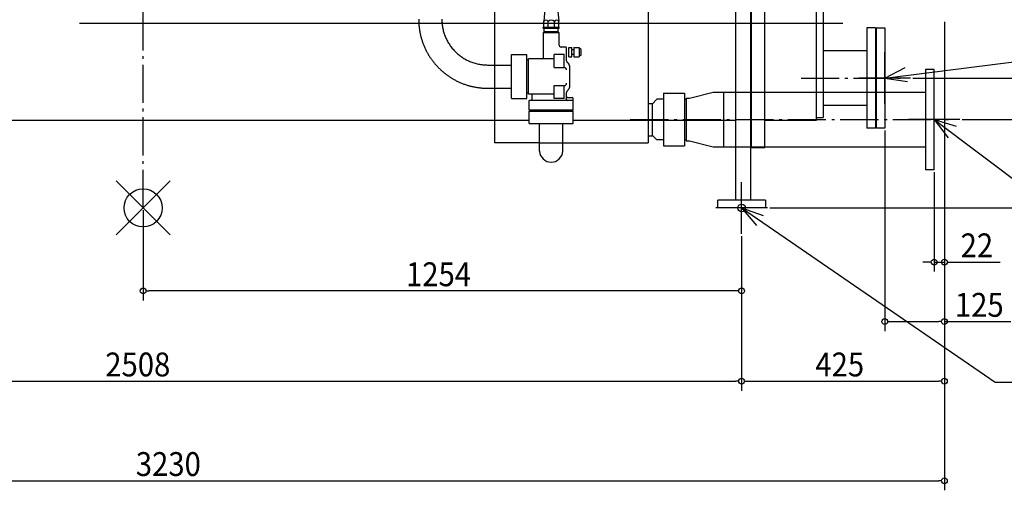
# Model space of a CAD drawing. Extents: x -1934 to 2928, y -592 to 1982.
# Drawn here: x -259 to 1805, y -592 to 394 of the extents above; entities that cross this region are included whole.
import ezdxf
from ezdxf.lldxf.tags import DXFTag

# ---------------------------------------------------------------- set-up
doc = ezdxf.new("R2010")
doc.units = 0
doc.header["$LTSCALE"] = 20
doc.header["$MEASUREMENT"] = 0
doc.linetypes.add('DASHDOT', pattern=[5.5, 4, -0.6, 0.3, -0.6])
for name, color, linetype in [('ARRANGE', 1, 'CONTINUOUS'), ('BASIS', 6, 'DASHDOT'), ('DETAIL', 5, 'CONTINUOUS'), ('FIX', 11, 'CONTINUOUS'), ('NOTE', 4, 'CONTINUOUS'), ('OUTLINE', 3, 'CONTINUOUS'), ('SIZE', 30, 'CONTINUOUS')]:
    doc.layers.add(name, color=color, linetype=linetype)
doc.styles.get("Standard").update_dxf_attribs({"font": 'SIMPLEX', "width": 0.9, "bigfont": 'BIGFONT'})
tags = doc.linetypes.add('DOT', pattern=[3, 1, -2]).pattern_tags.tags
tags[6:7] = [DXFTag(74, 4), DXFTag(75, 0), DXFTag(340, '0'), DXFTag(46, 1.0), DXFTag(50, 0.0), DXFTag(44, 0.0), DXFTag(45, 0.0)]
tags[4:5] = [DXFTag(74, 4), DXFTag(75, 0), DXFTag(340, '0'), DXFTag(46, 1.0), DXFTag(50, 0.0), DXFTag(44, 0.0), DXFTag(45, 0.0)]

msp = doc.modelspace()

# ---------------------------------------------------------------- linework, layer by layer
at = {"layer": 'ARRANGE', "color": 1, "linetype": 'Continuous'}
for p, q in [((-56.6, -56.6), (56.6, 56.6)), ((-56.6, 56.6), (56.6, -56.6))]:
    msp.add_line(p, q, dxfattribs=at)
msp.add_circle((0, 0), 40, dxfattribs=at)
at = {"layer": 'BASIS', "linetype": 'DASHDOT'}
for p, q in [((0, 0), (0, 1774.5)), ((1378.7, 272), (1587.7, 272)), ((1020.8, 185), (1687.4, 185))]:
    msp.add_line(p, q, dxfattribs=at)
at = {"layer": 'BASIS', "linetype": 'Continuous'}
msp.add_line((1254, -23), (1254, 41.7), dxfattribs=at)
at = {"layer": 'DETAIL', "linetype": 'Continuous', "ltscale": 20}
for p, q in [((1241, 716), (1241, 16)), ((1273, 716), (1273, 16)), ((1275, 126), (1275, 646)), ((1303, 126), (1303, 646)), ((1410, 589.2), (1410, 182.8)), ((1425, 582.7), (1425, 189.3)), ((842.4, 424.8), (839.5, 390.8)), ((867.9, 424.8), (870.9, 390.8)), ((838.5, 378.5), (871.9, 378.5)), ((838.5, 376.5), (838.5, 378.5)), ((838.5, 376.5), (871.9, 376.5)), ((839.5, 378.5), (839.5, 390.8)), ((840.7, 369.1), (840.7, 376.5)), ((848.7, 378.5), (848.7, 390.8)), ((861.7, 378.5), (861.7, 390.8)), ((869.7, 369.1), (869.7, 376.5)), ((870.9, 378.5), (870.9, 390.8)), ((871.9, 376.5), (871.9, 378.5)), ((1516.5, 377), (1516.5, 167)), ((1534.5, 377), (1516.5, 377)), ((1534.5, 377), (1534.5, 167)), ((1536, 377), (1536, 167)), ((1536, 377), (1554, 377)), ((1554, 377), (1554, 167)), ((839.2, 367.6), (840.7, 369.1)), ((839.2, 367.6), (871.2, 367.6)), ((839.2, 314), (839.2, 367.6)), ((869.7, 369.1), (840.7, 369.1)), ((871.2, 367.6), (869.7, 369.1)), ((871.2, 367.6), (871.2, 342)), ((885.2, 337), (876.2, 337)), ((887.2, 308.1), (887.2, 335)), ((892.2, 335.8), (898.2, 335.8)), ((892.2, 316.2), (892.2, 335.8)), ((898.2, 316.2), (898.2, 335.8)), ((902.7, 331), (898.2, 331)), ((902.7, 335.8), (902.7, 316.2)), ((902.7, 335.8), (913.7, 335.8)), ((913.7, 335.8), (913.7, 316.2)), ((917.7, 332), (913.7, 334.5)), ((917.7, 320), (917.7, 332)), ((771.7, 229), (771.7, 321)), ((771.7, 321), (803.7, 321)), ((803.7, 229), (803.7, 321)), ((807.2, 310), (803.7, 310)), ((861.2, 312), (807.2, 312)), ((807.2, 238), (807.2, 312)), ((861.2, 293.9), (861.2, 321)), ((882.2, 321), (861.2, 321)), ((882.2, 293.9), (882.2, 321)), ((892.2, 316.2), (898.2, 316.2)), ((902.7, 321), (898.2, 321)), ((902.7, 316.2), (913.7, 316.2)), ((917.7, 320), (913.7, 317.5)), ((1516.5, 329.1), (1425, 329.1)), ((721.7, 299.3), (771.7, 299.3)), ((861.2, 293.9), (882.2, 293.9)), ((891.7, 301.5), (888.6, 304.6)), ((893.2, 297.9), (893.2, 252.1)), ((1639.5, 290), (1639.5, 80)), ((1657.5, 290), (1639.5, 290)), ((1657.5, 80), (1657.5, 290)), ((721.7, 250.7), (771.7, 250.7)), ((861.2, 256.1), (882.2, 256.1)), ((861.2, 229), (861.2, 256.1)), ((882.2, 229), (882.2, 256.1)), ((891.7, 248.6), (888.6, 245.5)), ((771.7, 229), (803.7, 229)), ((807.2, 240), (803.7, 240)), ((861.2, 238), (807.2, 238)), ((815.2, 225), (815.2, 238)), ((882.2, 229), (861.2, 229)), ((887.2, 227), (887.2, 241.9)), ((889.2, 231), (899.2, 231)), ((901.2, 205), (901.2, 229)), ((1554, 242.1), (1639.5, 242.1)), ((901.2, 225), (809.2, 225)), ((809.2, 205), (809.2, 225)), ((1516.5, 214.8), (1425, 214.8)), ((901.2, 205), (809.2, 205)), ((809.2, 176.5), (809.2, 202.5)), ((809.2, 202.5), (901.2, 202.5)), ((901.2, 176.5), (901.2, 202.5)), ((1410, 189.3), (1425, 189.3)), ((809.2, 182.8), (-1241, 182.8)), ((736.3, 182.8), (736.3, 136.5)), ((809.2, 176.5), (901.2, 176.5)), ((830.9, 119), (830.9, 176.5)), ((879.5, 119), (879.5, 176.5)), ((1241, 182.8), (901.2, 182.8)), ((1058.5, 182.8), (1058.5, 136.5)), ((1066.5, 182.8), (1066.5, 151)), ((1090.7, 182.8), (1090.7, 130)), ((1134.7, 182.8), (1134.7, 130)), ((1137.7, 182.8), (1137.7, 140.5)), ((1216.3, 182.8), (1216.3, 127.8)), ((1410, 182.8), (1303, 182.8)), ((1534.5, 167), (1516.5, 167)), ((1554, 167), (1536, 167)), ((1058.5, 151), (1066.5, 151)), ((1066.5, 152.5), (1076.4, 142.6)), ((830.9, 136.5), (736.3, 136.5)), ((879.5, 136.5), (1058.5, 136.5)), ((1090.7, 142.6), (1076.4, 142.6)), ((1090.7, 130), (1134.7, 130)), ((1134.7, 142.6), (1137.7, 142.6)), ((1137.7, 140.5), (1144.7, 140.5)), ((1144.7, 140.5), (1194.7, 127.8)), ((1194.7, 127.8), (1241, 127.8)), ((1241, 127.8), (1303, 127.8)), ((1303, 126), (1275, 126)), ((1303, 127.8), (1639.5, 127.8)), ((1657.5, 80), (1639.5, 80)), ((1304, 16), (1204, 16)), ((1204, 0), (1204, 16)), ((1304, 16), (1304, 0)), ((1304, 0), (1204, 0))]:
    msp.add_line(p, q, dxfattribs=at)
at = {"layer": 'DETAIL', "linetype": 'DOT', "ltscale": 20}
for p, q in [((736.3, 589.2), (736.3, 182.8)), ((1058.5, 589.2), (1058.5, 182.8)), ((830.9, 136.5), (879.5, 136.5))]:
    msp.add_line(p, q, dxfattribs=at)
at = {"layer": 'DETAIL', "linetype": 'DASHDOT', "ltscale": 20}
msp.add_line((1466.4, 386), (-1506.8, 386), dxfattribs=at)
at = {"layer": 'DETAIL', "linetype": 'DOT'}
for p, q in [((1066.5, 217.5), (1076.4, 227.4)), ((1090.7, 227.4), (1076.4, 227.4)), ((1090.7, 240), (1090.7, 182.8)), ((1090.7, 240), (1134.7, 240)), ((1134.7, 240), (1134.7, 182.8)), ((1134.7, 227.4), (1137.7, 227.4)), ((1137.7, 229.6), (1137.7, 182.8)), ((1137.7, 229.6), (1144.7, 229.6)), ((1144.7, 229.6), (1194.7, 242.1)), ((1194.7, 242.1), (1554, 242.1)), ((1216.3, 242.1), (1216.3, 182.8)), ((1058.5, 219), (1066.5, 219)), ((1066.5, 219), (1066.5, 182.8))]:
    msp.add_line(p, q, dxfattribs=at)
at = {"layer": 'DETAIL', "linetype": 'DASHDOT', "ltscale": 20}
for radius in [144.3, 95.7]:
    msp.add_arc((721.7, 395), radius, 180, 270, dxfattribs=at)
at = {"layer": 'DETAIL', "linetype": 'Continuous', "ltscale": 20}
for centre, radius, start, end in [((844.1, 388.1), 5.31, 29.9646, 150.0212), ((855.2, 384.1), 9.3, 45.5897, 134.4145), ((866.3, 388.1), 5.31, 30.0182, 149.9925), ((876.2, 342), 5, 180, 270), ((885.2, 335), 2, 360, 90), ((837.2, 314), 2, 270, 360), ((882.2, 288.9), 5, 360, 90), ((892.2, 308.1), 5, 180, 225), ((888.2, 297.9), 5, 360, 45), ((882.2, 261.1), 5, 270, 360), ((888.2, 252.1), 5, 315, 360), ((892.2, 241.9), 5, 135, 180), ((889.2, 233), 2, 180, 270), ((889.2, 227), 2, 180, 270), ((899.2, 229), 2, 360, 90), ((855.1, 120), 24.3, 182.3565, 357.6435)]:
    msp.add_arc(centre, radius, start, end, dxfattribs=at)
at = {"layer": 'FIX'}
msp.add_circle((1254, 0), 8, dxfattribs=at)
at = {"layer": 'NOTE'}
for p, q in [((1554, 272), (2104.3, 340.9)), ((1554, 218), (1554, 326)), ((1554, 272), (1596.8, 294)), ((1608, 272), (1500, 272)), ((1554, 272), (1601.6, 264.7)), ((1657.5, 131), (1657.5, 239)), ((1711.5, 185), (1603.5, 185)), ((1657.5, 185), (2098.8, -146.9)), ((1657.5, 185), (1703.6, 171)), ((1657.5, 185), (1686.6, 146.6)), ((1254, -54), (1254, 54)), ((1308, 0), (1200, 0)), ((1254, 0), (1785.6, -365.3)), ((1254, 0), (1299.4, -16)), ((1254, 0), (1285.3, -36.6)), ((1785.6, -365.3), (2212.6, -365.3))]:
    msp.add_line(p, q, dxfattribs=at)
at = {"layer": 'OUTLINE', "linetype": 'Continuous', "ltscale": 20}
for p, q in [((1241, 716), (1241, 16)), ((1273, 716), (1273, 16)), ((1275, 126), (1275, 646)), ((1303, 126), (1303, 646)), ((1410, 589.2), (1410, 182.8)), ((1425, 582.7), (1425, 189.3)), ((842.4, 424.8), (839.5, 390.8)), ((867.9, 424.8), (870.9, 390.8)), ((838.5, 378.5), (871.9, 378.5)), ((838.5, 376.5), (838.5, 378.5)), ((838.5, 376.5), (871.9, 376.5)), ((839.5, 378.5), (839.5, 390.8)), ((840.7, 369.1), (840.7, 376.5)), ((848.7, 378.5), (848.7, 390.8)), ((861.7, 378.5), (861.7, 390.8)), ((869.7, 369.1), (869.7, 376.5)), ((870.9, 378.5), (870.9, 390.8)), ((871.9, 376.5), (871.9, 378.5)), ((1516.5, 377), (1516.5, 167)), ((1534.5, 377), (1516.5, 377)), ((1534.5, 377), (1534.5, 167)), ((1536, 377), (1536, 167)), ((1536, 377), (1554, 377)), ((1554, 377), (1554, 167)), ((839.2, 367.6), (840.7, 369.1)), ((839.2, 367.6), (871.2, 367.6)), ((839.2, 314), (839.2, 367.6)), ((869.7, 369.1), (840.7, 369.1)), ((871.2, 367.6), (869.7, 369.1)), ((871.2, 367.6), (871.2, 342)), ((885.2, 337), (876.2, 337)), ((887.2, 308.1), (887.2, 335)), ((892.2, 335.8), (898.2, 335.8)), ((892.2, 316.2), (892.2, 335.8)), ((898.2, 316.2), (898.2, 335.8)), ((902.7, 331), (898.2, 331)), ((902.7, 335.8), (902.7, 316.2)), ((902.7, 335.8), (913.7, 335.8)), ((913.7, 335.8), (913.7, 316.2)), ((917.7, 332), (913.7, 334.5)), ((917.7, 320), (917.7, 332)), ((771.7, 321), (803.7, 321)), ((771.7, 229), (771.7, 321)), ((803.7, 229), (803.7, 321)), ((807.2, 310), (803.7, 310)), ((861.2, 312), (807.2, 312)), ((807.2, 238), (807.2, 312)), ((861.2, 293.9), (861.2, 321)), ((882.2, 321), (861.2, 321)), ((882.2, 293.9), (882.2, 321)), ((892.2, 316.2), (898.2, 316.2)), ((902.7, 321), (898.2, 321)), ((902.7, 316.2), (913.7, 316.2)), ((917.7, 320), (913.7, 317.5)), ((1516.5, 329.1), (1425, 329.1)), ((721.7, 299.3), (771.7, 299.3)), ((861.2, 293.9), (882.2, 293.9)), ((891.7, 301.5), (888.6, 304.6)), ((893.2, 297.9), (893.2, 252.1)), ((1657.5, 290), (1639.5, 290)), ((1639.5, 290), (1639.5, 80)), ((1657.5, 80), (1657.5, 290)), ((721.7, 250.7), (771.7, 250.7)), ((861.2, 229), (861.2, 256.1)), ((861.2, 256.1), (882.2, 256.1)), ((882.2, 229), (882.2, 256.1)), ((891.7, 248.6), (888.6, 245.5)), ((771.7, 229), (803.7, 229)), ((807.2, 240), (803.7, 240)), ((861.2, 238), (807.2, 238)), ((815.2, 225), (815.2, 238)), ((882.2, 229), (861.2, 229)), ((887.2, 227), (887.2, 241.9)), ((889.2, 231), (899.2, 231)), ((901.2, 205), (901.2, 229)), ((1554, 242.1), (1639.5, 242.1)), ((901.2, 225), (809.2, 225)), ((809.2, 205), (809.2, 225)), ((1516.5, 214.8), (1425, 214.8)), ((901.2, 205), (809.2, 205)), ((809.2, 202.5), (901.2, 202.5)), ((809.2, 176.5), (809.2, 202.5)), ((901.2, 176.5), (901.2, 202.5)), ((1410, 189.3), (1425, 189.3)), ((809.2, 182.8), (-1241, 182.8)), ((736.3, 182.8), (736.3, 136.5)), ((809.2, 176.5), (901.2, 176.5)), ((830.9, 119), (830.9, 176.5)), ((879.5, 119), (879.5, 176.5)), ((1241, 182.8), (901.2, 182.8)), ((1058.5, 182.8), (1058.5, 136.5)), ((1066.5, 182.8), (1066.5, 151)), ((1090.7, 182.8), (1090.7, 130)), ((1134.7, 182.8), (1134.7, 130)), ((1137.7, 182.8), (1137.7, 140.5)), ((1216.3, 182.8), (1216.3, 127.8)), ((1410, 182.8), (1303, 182.8)), ((1534.5, 167), (1516.5, 167)), ((1554, 167), (1536, 167)), ((1058.5, 151), (1066.5, 151)), ((1066.5, 152.5), (1076.4, 142.6)), ((830.9, 136.5), (736.3, 136.5)), ((879.5, 136.5), (1058.5, 136.5)), ((1090.7, 142.6), (1076.4, 142.6)), ((1090.7, 130), (1134.7, 130)), ((1134.7, 142.6), (1137.7, 142.6)), ((1137.7, 140.5), (1144.7, 140.5)), ((1144.7, 140.5), (1194.7, 127.8)), ((1194.7, 127.8), (1241, 127.8)), ((1241, 127.8), (1303, 127.8)), ((1303, 126), (1275, 126)), ((1303, 127.8), (1639.5, 127.8)), ((1657.5, 80), (1639.5, 80)), ((1304, 16), (1204, 16)), ((1204, 0), (1204, 16)), ((1304, 16), (1304, 0)), ((1304, 0), (1204, 0))]:
    msp.add_line(p, q, dxfattribs=at)
at = {"layer": 'OUTLINE', "linetype": 'DOT', "ltscale": 20}
for p, q in [((736.3, 589.2), (736.3, 182.8)), ((1058.5, 589.2), (1058.5, 182.8)), ((830.9, 136.5), (879.5, 136.5))]:
    msp.add_line(p, q, dxfattribs=at)
at = {"layer": 'OUTLINE', "linetype": 'DASHDOT', "ltscale": 20}
msp.add_line((1466.4, 386), (-1506.8, 386), dxfattribs=at)
at = {"layer": 'OUTLINE', "linetype": 'DOT'}
for p, q in [((1066.5, 217.5), (1076.4, 227.4)), ((1090.7, 227.4), (1076.4, 227.4)), ((1090.7, 240), (1090.7, 182.8)), ((1090.7, 240), (1134.7, 240)), ((1134.7, 240), (1134.7, 182.8)), ((1134.7, 227.4), (1137.7, 227.4)), ((1137.7, 229.6), (1137.7, 182.8)), ((1137.7, 229.6), (1144.7, 229.6)), ((1144.7, 229.6), (1194.7, 242.1)), ((1194.7, 242.1), (1554, 242.1)), ((1216.3, 242.1), (1216.3, 182.8)), ((1058.5, 219), (1066.5, 219)), ((1066.5, 219), (1066.5, 182.8))]:
    msp.add_line(p, q, dxfattribs=at)
at = {"layer": 'OUTLINE', "linetype": 'DASHDOT', "ltscale": 20}
for radius in [144.3, 95.7]:
    msp.add_arc((721.7, 395), radius, 180, 270, dxfattribs=at)
at = {"layer": 'OUTLINE', "linetype": 'Continuous', "ltscale": 20}
for centre, radius, start, end in [((844.1, 388.1), 5.31, 29.9646, 150.0212), ((855.2, 384.1), 9.3, 45.5897, 134.4145), ((866.3, 388.1), 5.31, 30.0182, 149.9925), ((876.2, 342), 5, 180, 270), ((885.2, 335), 2, 360, 90), ((837.2, 314), 2, 270, 360), ((882.2, 288.9), 5, 360, 90), ((892.2, 308.1), 5, 180, 225), ((888.2, 297.9), 5, 360, 45), ((882.2, 261.1), 5, 270, 360), ((888.2, 252.1), 5, 315, 360), ((892.2, 241.9), 5, 135, 180), ((889.2, 233), 2, 180, 270), ((889.2, 227), 2, 180, 270), ((899.2, 229), 2, 360, 90), ((855.1, 120), 24.3, 182.3565, 357.6435)]:
    msp.add_arc(centre, radius, start, end, dxfattribs=at)
at = {"layer": 'SIZE'}
for p, q in [((1679, 390), (1679, -133.5)), ((1679, 390), (1679, -383)), ((1679, 385), (1679, -591.6)), ((1679, 366), (1679, -258.1)), ((1613, 272), (1890, 272)), ((1613, 272), (1890, 272)), ((1716.5, 185), (2072.3, 185)), ((1721.5, 185), (2072.3, 185)), ((1554, 162), (1554, -258.1)), ((1657.5, 75), (1657.5, -133.5)), ((0, -5), (0, -194)), ((1313, 0), (1890, 0)), ((1318, 0), (2072.3, 0)), ((1254, -59), (1254, -383)), ((1254, -59), (1254, -194)), ((1254, -59), (1254, -383)), ((1645.5, -113.5), (1633.5, -113.5)), ((1651.5, -113.5), (1645.5, -113.5)), ((1657.5, -113.5), (1679, -113.5)), ((1685, -113.5), (1691, -113.5)), ((1691, -113.5), (1795.9, -113.5)), ((6, -174), (12, -174)), ((1242, -174), (12, -174)), ((1248, -174), (1242, -174)), ((1560, -238.1), (1566, -238.1)), ((1566, -238.1), (1667, -238.1)), ((1673, -238.1), (1667, -238.1)), ((1679, -238.1), (1818.1, -238.1)), ((-1242, -363), (1242, -363)), ((1248, -363), (1242, -363)), ((1260, -363), (1266, -363)), ((1266, -363), (1667, -363)), ((1673, -363), (1667, -363)), ((-1539, -571.6), (1667, -571.6)), ((1673, -571.6), (1667, -571.6))]:
    msp.add_line(p, q, dxfattribs=at)
for centre in [(1657.5, -113.5), (1679, -113.5), (0, -174), (1254, -174), (1554, -238.1), (1679, -238.1), (1254, -363), (1254, -363), (1679, -363), (1679, -571.6)]:
    msp.add_circle(centre, 6, dxfattribs=at)

# ---------------------------------------------------------------- texts
at = {"layer": 'SIZE', "width": 0.9}
for s, p in [('22', (1713, -103.5)), ('1254', (550.9, -164)), ('125', (1701, -228.1)), ('2508', (-79.3, -353)), ('425', (1408.6, -353)), ('3230', (-15.3, -561.6))]:
    msp.add_text(s, height=50, dxfattribs=at).set_placement(p)

doc.saveas('drawing.dxf')
